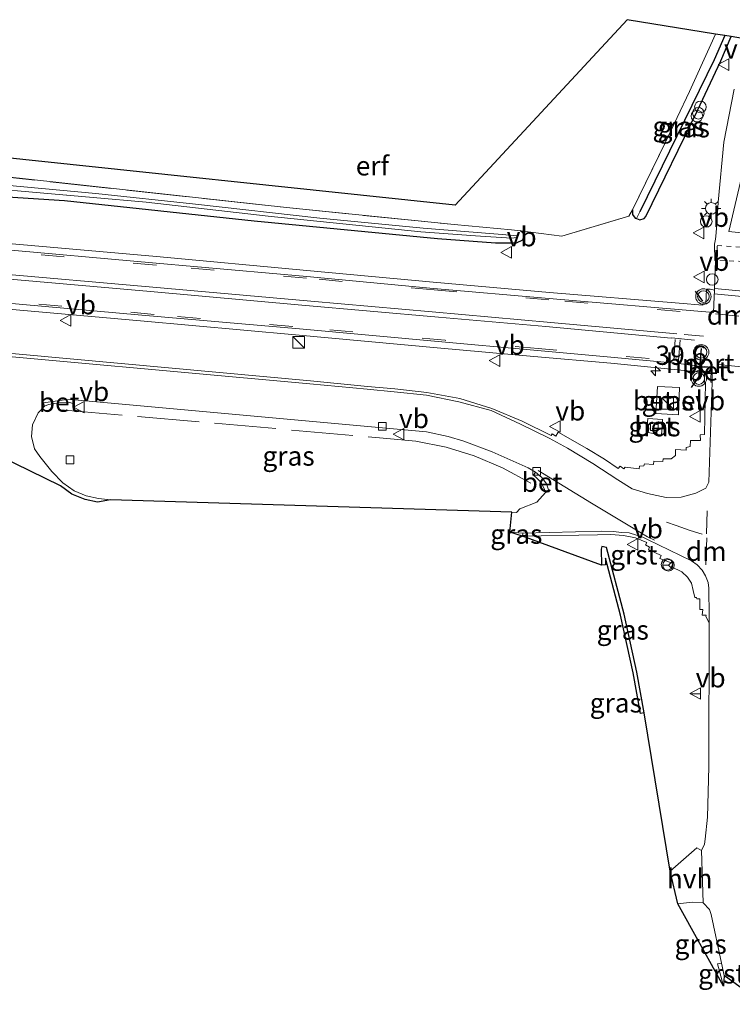
# Model space of a CAD drawing. Units: metres. Extents: x 229997 to 240003, y 481249 to 487501.
# Drawn here: x 233925 to 234017, y 486316 to 486444 of the extents above; entities that cross this region are included whole.
import ezdxf
from ezdxf.enums import TextEntityAlignment as Align

# ---------------------------------------------------------------- set-up
doc = ezdxf.new("R2010")
doc.units = ezdxf.units.M
for name, pattern in [('IE-TERREINAFSCHEIDING', [10, 8, -2]), ('VW-3-9_STREEP', [12, 3, -9]), ('VW-6060_STREEP', [1.2, 0.6, -0.6])]:
    doc.linetypes.add(name, pattern=pattern)
doc.layers.get('0').update_dxf_attribs({"lineweight": 25})
for name, color, linetype, lineweight in [('B-ME-AL-OVERIG-S-B1', 7, 'Continuous', 18), ('B-ME-AM-KILOMETR-S-B1', 7, 'Continuous', 18), ('B-ME-GW-INSTEEKWATERGANG-L-B1', 10, 'Continuous', 25), ('B-ME-GW-WATERGANG-GREPPEL-L-B1', 10, 'Continuous', 25), ('B-ME-IE-GRASLAND-GV-B6', 93, 'Continuous', 18), ('B-ME-IE-GRONDWERKLIJN-GROND_INGERICHT-GV-B6', 253, 'Continuous', 18), ('B-ME-IE-INRICHTINGSELEMENT-S-B1', 253, 'Continuous', 18), ('B-ME-IE-MEUBILAIR_WEGMEUBILAIR-LICHTMAST-S-B1', 8, 'Continuous', 18), ('B-ME-IE-TERREINAFSCHEIDING-RASTERHEKWERK-L-B1', 8, 'IE-TERREINAFSCHEIDING', 18), ('B-ME-IE-TERREINAFSCHEIDING-SCHRIKHEK-L-B1', 10, 'Continuous', 25), ('B-ME-KG-KADASTRAAL-OPNAMEDTMGRENS-L-B1', 10, 'Continuous', 25), ('B-ME-OG-WATER-GV-B6', 153, 'Continuous', 18), ('B-ME-VH-VERH_SOORT-BETON-OVERIG-GV-B6', 8, 'IE-TERREINAFSCHEIDING-NATUURLIJK-HOUTWAL', 18), ('B-ME-VH-VERH_SOORT-BITUMEN-GV-B6', 8, 'IE-TERREINAFSCHEIDING-NATUURLIJK-HOUTWAL', 18), ('B-ME-VH-VERH_SOORT-GV-B6', 8, 'Continuous', 18), ('B-ME-VH-VERH_SOORT-HALF_VERHARDING-GV-B6', 8, 'IE-TERREINAFSCHEIDING-NATUURLIJK-HOUTWAL', 18), ('B-ME-VV-KOLK-S-B1', 8, 'Continuous', 18), ('B-ME-VW-MARKERING-39STREEP-015-L-B1', 255, 'VW-3-9_STREEP', 18), ('B-ME-VW-MARKERING-6060STRP10-GV-B6', 255, 'VW-6060_STREEP', 18), ('B-ME-VW-MARKERING-DRIEHOEK-L-B1', 7, 'VW-HAAIETAND70-R-B', 18), ('B-ME-VW-MARKERING-STREEP-015-L-B1', 7, 'Continuous', 18), ('B-ME-VW-MEUBILAIR_WEGMEUBILAIR-RONA-S-B1', 8, 'Continuous', 18), ('B-ME-VW-MEUBILAIR_WEGMEUBILAIR-VERKEERSBORD-S-B1', 8, 'Continuous', 18), ('B-ME-VW-MEUBILAIR_WEGMEUBILAIR-VERKEERSLICHT-S-B1', 13, 'Continuous', 18), ('B-ME-VW-PORTAAL-L-B1', 10, 'Continuous', 25)]:
    doc.layers.add(name, color=color, linetype=linetype, lineweight=lineweight)
doc.styles.add('NLCS-ISO', font='NLCS-ISO.TTF')
doc.linetypes.add('IE-TERREINAFSCHEIDING-NATUURLIJK-HOUTWAL', pattern='A,7,-1.5,[67,NLCS.SHX,S=0.75,R=45,X=0,Y=0],-1.5,7,-1.5,[70,NLCS.SHX,S=0.75,R=0,X=0,Y=0],-1.5', length=20)
doc.linetypes.add('VW-HAAIETAND70-R-B', pattern='A,0,-0.5,[153,NLCS.SHX,S=1,R=180,X=-0.375,Y=0],-0.5', length=1)

# ---------------------------------------------------------------- blocks, each defined once
blk = doc.blocks.new('dtb')
blk.add_circle((0, 0), 0.75)
blk = doc.blocks.new('kast')
blk.add_line((-0.75, -0.75), (0.75, 0.75))
blk.add_lwpolyline([(-0.75, 0.75), (0.75, 0.75), (0.75, -0.75), (-0.75, -0.75)], close=True)
blk = doc.blocks.new('verkeersbord')
for p, q in [((0, 0.75), (-0.75, -0.625)), ((0.75, -0.625), (0, 0.75)), ((-0.75, -0.625), (0.75, -0.625))]:
    blk.add_line(p, q)
blk = doc.blocks.new('verkeerslicht')
for radius in [1, 0.75]:
    blk.add_circle((0, 0), radius)
blk = doc.blocks.new('wegwijzer')
for q in [(-0.53, -0.53), (0, 0.75), (0.53, -0.53)]:
    blk.add_line((0, 0), q)
blk.add_circle((0, 0), 0.75)
blk = doc.blocks.new('hecto')
for p, q in [((0, 0.625), (-0.625, 0)), ((0, -0.625), (0, 0.625)), ((-0.625, 0), (0.625, 0)), ((0.625, 0), (0, -0.625))]:
    blk.add_line(p, q)
blk = doc.blocks.new('kolk')
blk.add_lwpolyline([(-0.5, -0.5), (0.5, -0.5), (0.5, 0.5), (-0.5, 0.5)], close=True)
blk = doc.blocks.new('lantaarnpaal')
for p, q in [((-0.75, 0), (-1.25, 0)), ((-0.88, 0.88), (-0.53, 0.53)), ((0, 0.75), (0, 1.25)), ((0.53, 0.53), (0.88, 0.88)), ((0.75, 0), (1.25, 0)), ((-0.53, -0.53), (-0.88, -0.88)), ((0, -0.75), (0, -1.25)), ((0.53, -0.53), (0.88, -0.88))]:
    blk.add_line(p, q)
blk.add_circle((0, 0), 0.75)

msp = doc.modelspace()

# ---------------------------------------------------------------- linework, layer by layer
at = {"layer": 'B-ME-GW-INSTEEKWATERGANG-L-B1'}
for points in [[(234004.905, 486417.823, 10.926), (234005.354, 486417.664, 10.929), (234005.931, 486417.832, 10.929), (234006.152, 486418.084, 10.929), (234012.826, 486431.812, 11.002), (234015.849, 486438.278, 11.023), (234017.202, 486441.393, 11.056)], [(233917.986, 486420.971, 10.21), (233930.801, 486420.164, 10.361), (233955.358, 486417.548, 10.631), (233979.133, 486415.224, 10.741), (233986.662, 486414.701, 10.774), (233989.381, 486414.696, 10.765), (233990.196, 486415.076, 10.774), (233990.408, 486415.69, 10.778), (233990.22, 486415.957, 10.778), (233989.884, 486416.246, 10.774)], [(234004.399, 486418.945, 10.925), (234004.386, 486418.366, 10.925), (234004.769, 486417.871, 10.925), (234004.905, 486417.823, 10.926)], [(234005.921, 486353.799, 10.705), (234004.966, 486359.053, 10.687), (234003.32, 486366.588, 10.525), (234001.041, 486375.193, 10.613), (234000.415, 486375.347, 10.623), (234000.359, 486374.992, 10.451), (234000.404, 486372.945, 10.365)]]:
    msp.add_polyline3d(points, dxfattribs=at)
at = {"layer": 'B-ME-GW-WATERGANG-GREPPEL-L-B1'}
msp.add_polyline3d([(234016.363, 486441.532, 10.659), (234014.993, 486438.377, 10.549), (234005.352, 486418.693, 10.414)], dxfattribs=at)
at = {"layer": 'B-ME-IE-GRASLAND-GV-B6'}
for points in [[(233917.986, 486420.971, 10.21), (233930.801, 486420.164, 10.361), (233955.358, 486417.548, 10.631), (233979.133, 486415.224, 10.741), (233986.662, 486414.701, 10.774), (233989.381, 486414.696, 10.765), (233990.196, 486415.076, 10.774), (233990.408, 486415.69, 10.778), (233990.22, 486415.957, 10.778), (233989.884, 486416.246, 10.774), (233995.254, 486415.529, 11.002), (234003.936, 486418.149, 10.974), (234004.399, 486418.945, 10.925), (234004.386, 486418.366, 10.925), (234004.769, 486417.871, 10.925), (234004.905, 486417.823, 10.926), (234005.354, 486417.664, 10.929), (234005.931, 486417.832, 10.929), (234006.152, 486418.084, 10.929), (234012.826, 486431.812, 11.002), (234015.849, 486438.278, 11.023), (234017.202, 486441.393, 11.056), (234018.913, 486441.126, 11.069)], [(234016.363, 486441.532, 10.659), (234014.993, 486438.377, 10.549), (234005.352, 486418.693, 10.414), (234004.905, 486417.823, 10.926), (234004.769, 486417.871, 10.925), (234004.386, 486418.366, 10.925), (234004.399, 486418.945, 10.925), (234008.593, 486427.539, 10.908), (234011.771, 486434.271, 11.002), (234014.57, 486440.392, 11.01), (234015.179, 486441.725, 11.022), (234016.363, 486441.532, 10.659)], [(234017.202, 486441.393, 11.056), (234015.849, 486438.278, 11.023), (234012.826, 486431.812, 11.002), (234006.152, 486418.084, 10.929), (234005.931, 486417.832, 10.929), (234005.354, 486417.664, 10.929), (234004.905, 486417.823, 10.926), (234005.352, 486418.693, 10.414), (234014.993, 486438.377, 10.549), (234016.363, 486441.532, 10.659), (234017.202, 486441.393, 11.056)], [(234017.585, 486434.575, 11.1), (234016.231, 486427.721, 11.085), (234015.494, 486419.973, 11.063), (234015.357, 486417.853, 11.073), (234015.24, 486416, 11.075), (234015.144, 486415.151, 11.074), (234015.047, 486414.518, 11.098), (234015.084, 486412.375, 11.121), (234015.155, 486412.369, 11.118), (234015.037, 486408.845, 11.161), (234015.011, 486408.573, 11.175), (234014.464, 486408.679, 11.195), (234013.978, 486408.665, 11.169), (234013.904, 486406.793, 11.214), (234013.531, 486406.797, 11.239), (234013.53, 486406.611, 11.237), (234010.44, 486406.876, 11.185), (233993.66, 486408.263, 11.098), (233978.552, 486409.601, 11.034), (233962.182, 486411.11, 10.956), (233942.723, 486412.897, 10.854), (233921.491, 486414.75, 10.762)], [(233918.973, 486423.688, 10.12), (233959.581, 486419.254, 10.573), (233981.275, 486417.048, 10.684), (233988.717, 486416.369, 10.778), (233989.884, 486416.246, 10.774), (233990.22, 486415.957, 10.778), (233990.408, 486415.69, 10.778), (233990.196, 486415.076, 10.774), (233989.381, 486414.696, 10.765), (233986.662, 486414.701, 10.774), (233979.133, 486415.224, 10.741), (233955.358, 486417.548, 10.631), (233930.801, 486420.164, 10.361), (233917.986, 486420.971, 10.21)], [(233920.72, 486421.787, 9.565), (233941.386, 486419.937, 9.912), (233957.171, 486418.125, 10.091), (233976.963, 486416.098, 10.214), (233984.065, 486415.595, 10.292), (233988.706, 486415.278, 10.414), (233989.433, 486415.385, 10.443), (233989.433, 486415.582, 10.447), (233987.493, 486415.767, 10.292), (233977.289, 486416.564, 10.247), (233963.86, 486417.89, 10.145), (233947.759, 486419.702, 10.055), (233934.85, 486421.083, 9.875), (233920.826, 486422.377, 9.601)], [(233921.56, 486406.245, 10.79), (233940.651, 486404.571, 10.847), (233960.744, 486402.765, 10.951), (233979.098, 486401.097, 11.036), (233991.603, 486399.962, 11.098), (234001.617, 486399.075, 11.136), (234013.701, 486397.898, 11.179), (234013.751, 486397.748, 11.194), (234013.737, 486396.623, 11.155), (234013.872, 486396.605, 11.179), (234013.717, 486389.835, 10.935), (234013.184, 486389.825, 10.905), (234013.207, 486389.064, 10.903), (234011.943, 486389.088, 10.906), (234011.896, 486388.299, 10.89), (234011.366, 486388.17, 10.856), (234011.369, 486387.826, 10.85), (234009.976, 486387.889, 10.817), (234009.986, 486387.121, 10.817), (234009.418, 486386.705, 10.81), (234008.747, 486386.717, 10.791), (234008.36, 486386.689, 10.778), (234008.32, 486386.374, 10.795), (234007.149, 486386.397, 10.777), (234007.111, 486385.946, 10.783), (234005.942, 486386.072, 10.797), (234005.886, 486385.81, 10.795), (234005.323, 486385.76, 10.797), (234005.283, 486385.413, 10.783), (234003.469, 486385.622, 10.77), (234003.282, 486385.41, 10.774), (234002.803, 486385.745, 10.764), (234002.559, 486385.447, 10.754), (234000.76, 486386.646, 10.771), (233998.492, 486388.056, 10.767), (233994.779, 486390.146, 10.779), (233994.461, 486389.65, 10.74), (233993.984, 486389.946, 10.732), (233993.862, 486389.716, 10.739), (233990.102, 486391.587, 10.742), (233986.181, 486393.237, 10.728), (233982.039, 486394.498, 10.725), (233977.754, 486395.275, 10.699), (233973.59, 486395.758, 10.662), (233970.057, 486396.065, 10.641), (233962.651, 486396.812, 10.627), (233913.073, 486401.335, 10.482)], [(234010.373, 486392.383, 10.983), (234010.506, 486395.963, 10.978), (234007.647, 486396.057, 10.986), (234007.42, 486392.578, 10.978), (234010.373, 486392.383, 10.983)], [(233936.731, 486381.393, 10.325), (233935.186, 486381.566, 10.305), (233933.587, 486381.914, 10.29), (233932.035, 486382.538, 10.292), (233930.566, 486383.61, 10.282), (233929.139, 486385.059, 10.273), (233927.611, 486387.013, 10.297), (233926.891, 486387.984, 10.295), (233926.513, 486389.587, 10.303), (233926.65, 486391.108, 10.319), (233927.365, 486392.67, 10.404), (233928.189, 486393.503, 10.439), (233928.216, 486393.515, 10.504), (233928.71, 486393.724, 10.568), (233930.047, 486393.946, 10.565), (233931.493, 486393.989, 10.593), (233931.997, 486393.844, 10.474), (233932.076, 486394.365, 10.389), (233977.686, 486390.205, 10.597), (233980.517, 486389.614, 10.645), (233982.542, 486388.971, 10.654), (233986.224, 486387.587, 10.649), (233988.151, 486386.735, 10.663), (233990.893, 486385.525, 10.675), (233991.825, 486384.952, 10.686), (233991.557, 486384.599, 10.76), (233991.958, 486384.254, 10.847), (233992.587, 486383.624, 10.86), (233993.003, 486382.737, 10.89), (233993.14, 486382.332, 10.823), (233992.004, 486381.079, 10.867), (233989.809, 486380.204, 10.893), (233989.388, 486379.769, 10.917), (233988.755, 486379.773, 10.92), (233936.731, 486381.393, 10.325)], [(234008.15, 486389.788, 10.791), (234008.307, 486391.781, 10.812), (234006.397, 486391.938, 10.823), (234006.209, 486390.146, 10.799), (234008.15, 486389.788, 10.791)], [(233988.508, 486377.202, 10.957), (233990.192, 486377.091, 10.89), (233990.151, 486376.691, 10.876), (233988.508, 486377.202, 10.957)], [(233990.151, 486376.691, 10.876), (233999.858, 486376.874, 10.692), (234001.606, 486376.882, 10.655), (234003.219, 486376.764, 10.663), (234004.777, 486376.484, 10.666), (234006.266, 486375.872, 10.693), (234006.098, 486375.549, 10.692), (234006.614, 486375.244, 10.706), (234006.49, 486374.934, 10.67), (234008.141, 486374.196, 10.698), (234007.952, 486373.797, 10.681), (234009.635, 486373.122, 10.695), (234009.438, 486372.721, 10.732), (234010.793, 486372.062, 10.705), (234011.523, 486371.349, 10.697), (234012.061, 486370.592, 10.704), (234012.252, 486369.637, 10.713), (234012.496, 486368.72, 10.701), (234012.714, 486368.747, 10.715), (234012.726, 486368.583, 10.703), (234013.131, 486368.585, 10.708), (234013.127, 486367.18, 10.729), (234013.525, 486367.176, 10.724), (234013.449, 486366.444, 10.736), (234013.966, 486366.432, 10.749), (234013.917, 486366.273, 10.739), (234014.336, 486365.47, 10.76), (234014.291, 486346.801, 10.828), (234014.108, 486340.281, 10.836), (234013.829, 486337.419, 10.828), (234013.734, 486336.779, 10.833), (234013.357, 486335.975, 10.816), (234012.751, 486336.287, 10.825), (234009.304, 486333.291, 10.759), (234005.921, 486353.799, 10.705), (234004.966, 486359.053, 10.687), (234003.32, 486366.588, 10.525), (234001.041, 486375.193, 10.613), (234000.415, 486375.347, 10.623), (234000.359, 486374.992, 10.451), (234000.404, 486372.945, 10.365), (233990.151, 486376.691, 10.876)], [(234005.921, 486353.799, 10.705), (234005.429, 486353.71, 10.705), (234004.474, 486358.964, 10.687), (234002.837, 486366.46, 10.525), (234000.885, 486373.83, 10.402), (234000.904, 486372.956, 10.365), (234000.404, 486372.945, 10.365), (234000.359, 486374.992, 10.451), (234000.415, 486375.347, 10.623), (234001.041, 486375.193, 10.613), (234003.32, 486366.588, 10.525), (234004.966, 486359.053, 10.687), (234005.921, 486353.799, 10.705)], [(234010.259, 486329.034, 10.72), (234012.121, 486329.273, 10.791), (234013.542, 486329.164, 10.777), (234014.383, 486328.318, 10.831), (234014.582, 486327.651, 10.831), (234015.938, 486321.364, 10.906), (234015.41, 486321.288, 10.883), (234015.866, 486319.672, 10.881), (234016.22, 486318.39, 10.89), (234010.259, 486329.034, 10.72)]]:
    msp.add_polyline3d(points, dxfattribs=at)
at = {"layer": 'B-ME-IE-GRONDWERKLIJN-GROND_INGERICHT-GV-B6'}
msp.add_polyline3d([(234015.179, 486441.725, 11.022), (234014.57, 486440.392, 11.01), (234011.771, 486434.271, 11.002), (234008.593, 486427.539, 10.908), (234004.399, 486418.945, 10.925), (234003.936, 486418.149, 10.974), (233995.254, 486415.529, 11.002), (233989.884, 486416.246, 10.774), (233988.717, 486416.369, 10.778), (233981.275, 486417.048, 10.684), (233959.581, 486419.254, 10.573), (233918.973, 486423.688, 10.12), (233918.935, 486423.692, 10.119), (233919.199, 486426.147, 10.181), (233981.423, 486419.569, 10.598), (234003.71, 486443.592, 10.798), (234015.179, 486441.725, 11.022)], dxfattribs=at)
at = {"layer": 'B-ME-IE-TERREINAFSCHEIDING-RASTERHEKWERK-L-B1'}
for points in [[(234004.399, 486418.945, 10.925), (234008.593, 486427.539, 10.908), (234011.771, 486434.271, 11.002), (234014.57, 486440.392, 11.01), (234015.179, 486441.725, 11.022)], [(233918.935, 486423.692, 10.119), (233918.973, 486423.688, 10.12), (233959.581, 486419.254, 10.573), (233981.275, 486417.048, 10.684), (233988.717, 486416.369, 10.778), (233989.884, 486416.246, 10.774)], [(233989.884, 486416.246, 10.774), (233995.254, 486415.529, 11.002), (234003.936, 486418.149, 10.974), (234004.399, 486418.945, 10.925)], [(233930.302, 486393.05, 10.504), (233972.551, 486389.353, 10.625), (233976.314, 486388.981, 10.602), (233980.248, 486388.194, 10.654), (233983.87, 486387.069, 10.631), (233987.572, 486385.536, 10.721), (233991.237, 486383.535, 10.761)]]:
    msp.add_polyline3d(points, dxfattribs=at)
at = {"layer": 'B-ME-IE-TERREINAFSCHEIDING-SCHRIKHEK-L-B1'}
for p, q in [((234013.509, 486407.106, 11.213), (234012.591, 486408.409, 11.116)), ((234012.991, 486397.352, 11.137), (234012.028, 486395.945, 11.08)), ((234013.204, 486356.235, 10.44), (234011.985, 486356.225, 10.42))]:
    msp.add_line(p, q, dxfattribs=at)
at = {"layer": 'B-ME-KG-KADASTRAAL-OPNAMEDTMGRENS-L-B1'}
for points in [[(234018.913, 486441.126, 11.069), (234017.202, 486441.393, 11.056), (234016.363, 486441.532, 10.659), (234015.179, 486441.725, 11.022), (234003.71, 486443.592, 10.798), (233981.423, 486419.569, 10.598), (233919.199, 486426.147, 10.181)], [(234021.386, 486316.034, 10.899), (234016.278, 486319.763, 10.892), (234016.22, 486318.39, 10.89), (234010.259, 486329.034, 10.72), (234009.304, 486333.291, 10.759), (234005.921, 486353.799, 10.705), (234005.429, 486353.71, 10.705), (234004.474, 486358.964, 10.687), (234002.837, 486366.46, 10.525), (234000.885, 486373.83, 10.402), (234000.904, 486372.956, 10.365), (234000.404, 486372.945, 10.365), (233990.151, 486376.691, 10.876), (233988.508, 486377.202, 10.957), (233988.755, 486379.773, 10.92), (233936.731, 486381.393, 10.325), (233935.08, 486381.077, 10.305), (233933.481, 486381.425, 10.29), (233931.74, 486382.134, 10.292), (233930.271, 486383.206, 10.282), (233918.473, 486388.946, 10.204)]]:
    msp.add_polyline3d(points, dxfattribs=at)
at = {"layer": 'B-ME-OG-WATER-GV-B6'}
msp.add_polyline3d([(233920.826, 486422.377, 9.601), (233934.85, 486421.083, 9.875), (233947.759, 486419.702, 10.055), (233963.86, 486417.89, 10.145), (233977.289, 486416.564, 10.247), (233987.493, 486415.767, 10.292), (233989.433, 486415.582, 10.447), (233989.433, 486415.385, 10.443), (233988.706, 486415.278, 10.414), (233984.065, 486415.595, 10.292), (233976.963, 486416.098, 10.214), (233957.171, 486418.125, 10.091), (233941.386, 486419.937, 9.912), (233920.72, 486421.787, 9.565)], dxfattribs=at)
at = {"layer": 'B-ME-VH-VERH_SOORT-BETON-OVERIG-GV-B6'}
for points in [[(234014.732, 486396.652, 11.168), (234014.572, 486396.647, 11.19), (234014.596, 486398.438, 11.23), (234012.743, 486398.63, 11.25), (234012.755, 486398.759, 11.221), (234014.75, 486398.573, 11.207), (234014.732, 486396.652, 11.168)], [(233928.077, 486393.971, 10.414), (233931.088, 486394.395, 10.39), (233932.076, 486394.365, 10.389), (233931.997, 486393.844, 10.474), (233931.493, 486393.989, 10.593), (233930.047, 486393.946, 10.565), (233928.71, 486393.724, 10.568), (233928.216, 486393.515, 10.504), (233928.077, 486393.971, 10.414)], [(234008.15, 486389.788, 10.791), (234006.209, 486390.146, 10.799), (234006.397, 486391.938, 10.823), (234008.307, 486391.781, 10.812), (234008.15, 486389.788, 10.791)], [(233991.825, 486384.952, 10.686), (233992.663, 486384.29, 10.725), (233993.272, 486383.478, 10.761), (233993.604, 486382.447, 10.797), (233993.14, 486382.332, 10.823), (233993.003, 486382.737, 10.89), (233992.587, 486383.624, 10.86), (233991.958, 486384.254, 10.847), (233991.557, 486384.599, 10.76), (233991.825, 486384.952, 10.686)]]:
    msp.add_polyline3d(points, dxfattribs=at)
at = {"layer": 'B-ME-VH-VERH_SOORT-BITUMEN-GV-B6'}
for points in [[(233921.413, 486413.966, 10.816), (233942.664, 486412.059, 10.914), (233962.183, 486410.325, 11.031), (233978.617, 486408.769, 11.097), (233993.61, 486407.471, 11.153), (234014.905, 486405.669, 11.196), (234014.978, 486407.686, 11.188), (234015.011, 486408.573, 11.175), (234015.037, 486408.845, 11.161), (234015.155, 486412.369, 11.118), (234015.084, 486412.375, 11.121), (234015.047, 486414.518, 11.098), (234015.144, 486415.151, 11.074), (234015.24, 486416, 11.075), (234015.357, 486417.853, 11.073), (234015.494, 486419.973, 11.063), (234016.231, 486427.721, 11.085), (234017.585, 486434.575, 11.1)], [(233912.97, 486400.901, 10.485), (233962.604, 486396.4, 10.653), (233970.016, 486395.714, 10.668), (233973.5, 486395.384, 10.681), (233977.701, 486394.942, 10.707), (233981.896, 486394.09, 10.734), (233986.068, 486392.952, 10.757), (233989.906, 486391.187, 10.779), (233993.606, 486389.395, 10.793), (233995.964, 486388.101, 10.78), (233999.28, 486386.101, 10.799), (234002.495, 486383.961, 10.803), (234004.348, 486382.823, 10.827), (234006.362, 486382.222, 10.834), (234008.774, 486381.693, 10.854), (234010.699, 486381.728, 10.87), (234012.596, 486382.237, 10.869), (234013.925, 486382.917, 10.884), (234014.286, 486383.698, 10.903), (234014.732, 486396.652, 11.168), (234014.75, 486398.573, 11.207), (234012.755, 486398.759, 11.221), (234010.365, 486399.038, 11.213), (234001.577, 486399.857, 11.202), (233991.596, 486400.763, 11.161), (233979.221, 486401.882, 11.103), (233961.252, 486403.527, 11.023), (233940.808, 486405.317, 10.918), (233921.992, 486406.996, 10.833)], [(234021.386, 486316.034, 10.899), (234016.278, 486319.763, 10.892), (234015.938, 486321.364, 10.906), (234014.582, 486327.651, 10.831), (234014.383, 486328.318, 10.831), (234013.542, 486329.164, 10.777), (234013.357, 486335.975, 10.816), (234013.734, 486336.779, 10.833), (234013.829, 486337.419, 10.828), (234014.108, 486340.281, 10.836), (234014.291, 486346.801, 10.828), (234014.336, 486365.47, 10.76), (234014.355, 486366.325, 10.771), (234014.299, 486369.946, 10.753), (234014.218, 486370.691, 10.769), (234013.879, 486371.522, 10.774), (234013.435, 486372.264, 10.753), (234012.792, 486372.977, 10.747), (234012.066, 486373.479, 10.732), (234006.339, 486376.229, 10.729), (234005.725, 486376.534, 10.739), (234004.919, 486376.825, 10.732), (234003.979, 486377.105, 10.71), (234002.947, 486377.178, 10.694), (234001.984, 486377.289, 10.693), (234000.42, 486377.347, 10.704), (233990.192, 486377.091, 10.89), (233988.508, 486377.202, 10.957), (233988.755, 486379.773, 10.92), (233989.388, 486379.769, 10.917), (233989.809, 486380.204, 10.893), (233992.004, 486381.079, 10.867), (233993.14, 486382.332, 10.823), (233993.604, 486382.447, 10.797), (233993.272, 486383.478, 10.761), (233992.663, 486384.29, 10.725), (233991.825, 486384.952, 10.686), (233990.893, 486385.525, 10.675), (233988.151, 486386.735, 10.663), (233986.224, 486387.587, 10.649), (233982.542, 486388.971, 10.654), (233980.517, 486389.614, 10.645), (233977.686, 486390.205, 10.597), (233932.076, 486394.365, 10.389), (233931.088, 486394.395, 10.39), (233928.077, 486393.971, 10.414), (233928.216, 486393.515, 10.504), (233928.189, 486393.503, 10.439), (233927.365, 486392.67, 10.404), (233926.65, 486391.108, 10.319), (233926.513, 486389.587, 10.303), (233926.891, 486387.984, 10.295), (233927.611, 486387.013, 10.297), (233929.139, 486385.059, 10.273), (233930.566, 486383.61, 10.282), (233932.035, 486382.538, 10.292), (233933.587, 486381.914, 10.29), (233935.186, 486381.566, 10.305), (233936.731, 486381.393, 10.325), (233935.08, 486381.077, 10.305), (233933.481, 486381.425, 10.29), (233931.74, 486382.134, 10.292), (233930.271, 486383.206, 10.282), (233918.473, 486388.946, 10.204)]]:
    msp.add_polyline3d(points, dxfattribs=at)
at = {"layer": 'B-ME-VH-VERH_SOORT-GV-B6'}
for points in [[(233921.491, 486414.75, 10.762), (233942.723, 486412.897, 10.854), (233962.182, 486411.11, 10.956), (233978.552, 486409.601, 11.034), (233993.66, 486408.263, 11.098), (234010.44, 486406.876, 11.185), (234013.53, 486406.611, 11.237), (234013.531, 486406.797, 11.239), (234013.904, 486406.793, 11.214), (234013.978, 486408.665, 11.169), (234014.464, 486408.679, 11.195), (234015.011, 486408.573, 11.175), (234014.978, 486407.686, 11.188), (234014.905, 486405.669, 11.196), (233993.61, 486407.471, 11.153), (233978.617, 486408.769, 11.097), (233962.183, 486410.325, 11.031), (233942.664, 486412.059, 10.914), (233921.413, 486413.966, 10.816)], [(233921.992, 486406.996, 10.833), (233940.808, 486405.317, 10.918), (233961.252, 486403.527, 11.023), (233979.221, 486401.882, 11.103), (233991.596, 486400.763, 11.161), (234001.577, 486399.857, 11.202), (234010.365, 486399.038, 11.213), (234012.755, 486398.759, 11.221), (234012.743, 486398.63, 11.25), (234014.596, 486398.438, 11.23), (234014.572, 486396.647, 11.19), (234014.732, 486396.652, 11.168), (234014.286, 486383.698, 10.903), (234013.925, 486382.917, 10.884), (234012.596, 486382.237, 10.869), (234010.699, 486381.728, 10.87), (234008.774, 486381.693, 10.854), (234006.362, 486382.222, 10.834), (234004.348, 486382.823, 10.827), (234002.495, 486383.961, 10.803), (233999.28, 486386.101, 10.799), (233995.964, 486388.101, 10.78), (233993.606, 486389.395, 10.793), (233989.906, 486391.187, 10.779), (233986.068, 486392.952, 10.757), (233981.896, 486394.09, 10.734), (233977.701, 486394.942, 10.707), (233973.5, 486395.384, 10.681), (233970.016, 486395.714, 10.668), (233962.604, 486396.4, 10.653), (233912.97, 486400.901, 10.485)], [(233913.073, 486401.335, 10.482), (233962.651, 486396.812, 10.627), (233970.057, 486396.065, 10.641), (233973.59, 486395.758, 10.662), (233977.754, 486395.275, 10.699), (233982.039, 486394.498, 10.725), (233986.181, 486393.237, 10.728), (233990.102, 486391.587, 10.742), (233993.862, 486389.716, 10.739), (233993.984, 486389.946, 10.732), (233994.461, 486389.65, 10.74), (233994.779, 486390.146, 10.779), (233998.492, 486388.056, 10.767), (234000.76, 486386.646, 10.771), (234002.559, 486385.447, 10.754), (234002.803, 486385.745, 10.764), (234003.282, 486385.41, 10.774), (234003.469, 486385.622, 10.77), (234005.283, 486385.413, 10.783), (234005.323, 486385.76, 10.797), (234005.886, 486385.81, 10.795), (234005.942, 486386.072, 10.797), (234007.111, 486385.946, 10.783), (234007.149, 486386.397, 10.777), (234008.32, 486386.374, 10.795), (234008.36, 486386.689, 10.778), (234008.747, 486386.717, 10.791), (234009.418, 486386.705, 10.81), (234009.986, 486387.121, 10.817), (234009.976, 486387.889, 10.817), (234011.369, 486387.826, 10.85), (234011.366, 486388.17, 10.856), (234011.896, 486388.299, 10.89), (234011.943, 486389.088, 10.906), (234013.207, 486389.064, 10.903), (234013.184, 486389.825, 10.905), (234013.717, 486389.835, 10.935), (234013.872, 486396.605, 11.179), (234013.737, 486396.623, 11.155), (234013.751, 486397.748, 11.194), (234013.701, 486397.898, 11.179), (234001.617, 486399.075, 11.136), (233991.603, 486399.962, 11.098), (233979.098, 486401.097, 11.036), (233960.744, 486402.765, 10.951), (233940.651, 486404.571, 10.847), (233921.56, 486406.245, 10.79)], [(234010.373, 486392.383, 10.983), (234007.42, 486392.578, 10.978), (234007.647, 486396.057, 10.986), (234010.506, 486395.963, 10.978), (234010.373, 486392.383, 10.983)], [(233990.151, 486376.691, 10.876), (233990.192, 486377.091, 10.89), (234000.42, 486377.347, 10.704), (234001.984, 486377.289, 10.693), (234002.947, 486377.178, 10.694), (234003.979, 486377.105, 10.71), (234004.919, 486376.825, 10.732), (234005.725, 486376.534, 10.739), (234006.339, 486376.229, 10.729), (234012.066, 486373.479, 10.732), (234012.792, 486372.977, 10.747), (234013.435, 486372.264, 10.753), (234013.879, 486371.522, 10.774), (234014.218, 486370.691, 10.769), (234014.299, 486369.946, 10.753), (234014.355, 486366.325, 10.771), (234014.336, 486365.47, 10.76), (234013.917, 486366.273, 10.739), (234013.966, 486366.432, 10.749), (234013.449, 486366.444, 10.736), (234013.525, 486367.176, 10.724), (234013.127, 486367.18, 10.729), (234013.131, 486368.585, 10.708), (234012.726, 486368.583, 10.703), (234012.714, 486368.747, 10.715), (234012.496, 486368.72, 10.701), (234012.252, 486369.637, 10.713), (234012.061, 486370.592, 10.704), (234011.523, 486371.349, 10.697), (234010.793, 486372.062, 10.705), (234009.438, 486372.721, 10.732), (234009.635, 486373.122, 10.695), (234007.952, 486373.797, 10.681), (234008.141, 486374.196, 10.698), (234006.49, 486374.934, 10.67), (234006.614, 486375.244, 10.706), (234006.098, 486375.549, 10.692), (234006.266, 486375.872, 10.693), (234004.777, 486376.484, 10.666), (234003.219, 486376.764, 10.663), (234001.606, 486376.882, 10.655), (233999.858, 486376.874, 10.692), (233990.151, 486376.691, 10.876)], [(234016.22, 486318.39, 10.89), (234015.866, 486319.672, 10.881), (234015.41, 486321.288, 10.883), (234015.938, 486321.364, 10.906), (234016.278, 486319.763, 10.892), (234016.22, 486318.39, 10.89)]]:
    msp.add_polyline3d(points, dxfattribs=at)
at = {"layer": 'B-ME-VH-VERH_SOORT-HALF_VERHARDING-GV-B6'}
msp.add_polyline3d([(234009.304, 486333.291, 10.759), (234012.751, 486336.287, 10.825), (234013.357, 486335.975, 10.816), (234013.542, 486329.164, 10.777), (234012.121, 486329.273, 10.791), (234010.259, 486329.034, 10.72), (234009.304, 486333.291, 10.759)], dxfattribs=at)
at = {"layer": 'B-ME-VW-MARKERING-39STREEP-015-L-B1'}
for p, q in [((234025.57, 486401.553, 11.295), (234011.082, 486402.804, 11.273)), ((234013.976, 486376.966, 10.888), (234014.163, 486381.97, 10.92))]:
    msp.add_line(p, q, dxfattribs=at)
for points in [[(234010.572, 486405.769, 11.21), (233993.576, 486407.309, 11.169), (233978.72, 486408.577, 11.117), (233962.147, 486410.12, 11.155), (233942.693, 486411.793, 10.926), (233921.404, 486413.676, 10.827), (233901.308, 486415.493, 10.752), (233880.878, 486417.307, 10.73), (233861.069, 486419.101, 10.72), (233840.171, 486420.978, 10.742), (233819.935, 486422.812, 10.703)], [(234018.513, 486398.632, 11.256), (233992.168, 486401.001, 11.17), (233980.115, 486402.057, 11.123), (233960.363, 486403.854, 11.019), (233942.389, 486405.416, 10.93), (233921.514, 486407.285, 10.843), (233898.65, 486409.286, 10.756), (233879.545, 486411.026, 10.757), (233854.232, 486413.284, 10.73), (233831.65, 486415.368, 10.736), (233819.521, 486416.425, 10.718)], [(234009.472, 486402.358, 11.288), (234019.2, 486401.471, 11.298), (234026.566, 486400.804, 11.291)]]:
    msp.add_polyline3d(points, dxfattribs=at)
at = {"layer": 'B-ME-VW-MARKERING-6060STRP10-GV-B6'}
msp.add_polyline3d([(234020.378, 486414.004, 11.181), (234024.89, 486413.737, 11.102), (234024.73, 486411.907, 11.109), (234015.288, 486412.453, 11.249), (234015.396, 486414.324, 11.114), (234020.378, 486414.004, 11.181)], dxfattribs=at)
at = {"layer": 'B-ME-VW-MARKERING-DRIEHOEK-L-B1'}
for p, q in [((234018.181, 486405.201, 11.222), (234015.156, 486405.469, 11.217)), ((234014.037, 486376.46, 10.887), (234013.889, 486372.988, 10.805))]:
    msp.add_line(p, q, dxfattribs=at)
at = {"layer": 'B-ME-VW-MARKERING-STREEP-015-L-B1'}
for p, q in [((234014.995, 486408.078, 11.186), (234019.071, 486407.67, 11.219)), ((234019.175, 486408.361, 11.213), (234015.032, 486408.782, 11.166)), ((234009.945, 486402.16, 11.303), (234009.77, 486399.434, 11.261)), ((234010.378, 486399.422, 11.259), (234010.598, 486402.1, 11.294))]:
    msp.add_line(p, q, dxfattribs=at)
for points in [[(234018.689, 486423.885, 11.143), (234018.911, 486415.92, 11.181), (234016.907, 486416.141, 11.142), (234018.689, 486423.885, 11.143)], [(234010.159, 486402.885, 11.283), (233993.808, 486404.353, 11.245), (233978.448, 486405.724, 11.184), (233962.731, 486407.123, 11.099), (233942.215, 486408.935, 11.01), (233921.514, 486410.747, 10.905), (233900.633, 486412.626, 10.844), (233880.673, 486414.441, 10.817), (233860.722, 486416.228, 10.8), (233840.494, 486418.034, 10.799), (233819.82, 486419.915, 10.775)], [(234009.404, 486402.341, 11.278), (233993.19, 486403.824, 11.226), (233979.242, 486405.055, 11.136), (233961.526, 486406.623, 11.079), (233941.921, 486408.37, 10.984), (233922.192, 486410.116, 10.908), (233897.955, 486412.276, 10.821), (233879.869, 486413.93, 10.814), (233853.983, 486416.197, 10.78), (233832.01, 486418.202, 10.794), (233819.735, 486419.295, 10.778)], [(233992.182, 486385.179, 10.705), (233999.084, 486380.976, 10.72), (234005.351, 486377.181, 10.764), (234006.328, 486376.591, 10.751), (234007.264, 486376.153, 10.745)], [(234008.817, 486378.496, 10.852), (234010.067, 486378.071, 10.859), (234011.87, 486377.437, 10.858), (234013.433, 486376.943, 10.878)]]:
    msp.add_polyline3d(points, dxfattribs=at)
at = {"layer": 'B-ME-VW-PORTAAL-L-B1'}
msp.add_line((234012.996, 486397.101, 10.996), (234013.352, 486401.006, 11.232), dxfattribs=at)

# ---------------------------------------------------------------- block references
at = {"layer": 'B-ME-AL-OVERIG-S-B1', "rotation": 90}
for p in [(234013.208, 486432.288, 10.99), (234012.754, 486431.105, 10.99), (234012.937, 486431.475, 10.99), (234014.736, 486409.933, 11.076)]:
    msp.add_blockref('dtb', p, dxfattribs=at)
at = {"layer": 'B-ME-AM-KILOMETR-S-B1', "rotation": 90}
msp.add_blockref('hecto', (234007.391, 486398.091, 12), dxfattribs=at)
at = {"layer": 'B-ME-IE-INRICHTINGSELEMENT-S-B1', "rotation": 90}
for name, p in [('dtb', (234013.959, 486417.442, 12)), ('kast', (233961.127, 486401.792, 12)), ('kast', (234008.974, 486393.871, 12)), ('dtb', (234008.886, 486373.019, 10.696))]:
    msp.add_blockref(name, p, dxfattribs=at)
at = {"layer": 'B-ME-IE-MEUBILAIR_WEGMEUBILAIR-LICHTMAST-S-B1', "rotation": 90}
msp.add_blockref('lantaarnpaal', (234014.61, 486419.152, 10.971), dxfattribs=at)
at = {"layer": 'B-ME-VV-KOLK-S-B1', "rotation": 90}
for p in [(233971.997, 486390.898, 10.592), (234007.244, 486390.871, 10.748), (233931.493, 486386.574, 10.3), (233991.99, 486385.081, 10.677)]:
    msp.add_blockref('kolk', p, dxfattribs=at)
at = {"layer": 'B-ME-VW-MEUBILAIR_WEGMEUBILAIR-RONA-S-B1', "rotation": 90}
msp.add_blockref('wegwijzer', (234009.069, 486372.916, 10.7), dxfattribs=at)
at = {"layer": 'B-ME-VW-MEUBILAIR_WEGMEUBILAIR-VERKEERSBORD-S-B1', "rotation": 90}
for p in [(234016.268, 486437.775, 11.047), (234013.032, 486415.971, 12), (233988.098, 486413.444, 10.88), (234013.066, 486410.272, 12), (233930.979, 486404.64, 12), (233986.569, 486399.425, 11.047), (233932.702, 486393.389, 12), (234012.53, 486392.202, 12), (233994.4, 486390.884, 10.767), (233974.141, 486389.895, 12), (234004.465, 486375.613, 10.673), (234012.595, 486356.304, 12)]:
    msp.add_blockref('verkeersbord', p, dxfattribs=at)
at = {"layer": 'B-ME-VW-MEUBILAIR_WEGMEUBILAIR-VERKEERSLICHT-S-B1', "rotation": 90}
for p in [(234013.597, 486407.724, 12), (234013.306, 486400.509, 11.202), (234012.996, 486397.101, 10.996)]:
    msp.add_blockref('verkeerslicht', p, dxfattribs=at)

# ---------------------------------------------------------------- texts
at = {"layer": 'B-ME-AM-KILOMETR-S-B1', "ltscale": 0.2, "style": 'NLCS-ISO'}
msp.add_text('39.6', height=2.5, dxfattribs=at).set_placement((234007.391, 486398.091, 12), align=Align.BOTTOM_LEFT)
at = {"layer": 'B-ME-IE-GRASLAND-GV-B6', "ltscale": 0.2, "style": 'NLCS-ISO'}
for p in [(234010.3745, 486429.774), (234011.0535, 486429.598), (234008.963, 486394.22), (234007.258, 486390.863), (233959.8265, 486387.067), (233989.35, 486376.9465), (234003.14, 486364.5285), (234002.2435, 486355.0865), (234013.2395, 486323.8315)]:
    msp.add_text('gras', height=2.5, dxfattribs=at).set_placement(p, align=Align.MIDDLE_CENTER)
at = {"layer": 'B-ME-IE-GRONDWERKLIJN-GROND_INGERICHT-GV-B6', "ltscale": 0.2, "style": 'NLCS-ISO'}
msp.add_text('erf', height=2.5, dxfattribs=at).set_placement((233970.6946, 486424.6623), align=Align.MIDDLE_CENTER)
at = {"layer": 'B-ME-VH-VERH_SOORT-BETON-OVERIG-GV-B6', "ltscale": 0.2, "style": 'NLCS-ISO'}
for p in [(234014.1652, 486398.0812), (233930.0951, 486394.0389), (234007.2898, 486390.9029), (233992.6755, 486383.6727)]:
    msp.add_text('bet', height=2.5, dxfattribs=at).set_placement(p, align=Align.MIDDLE_CENTER)
at = {"layer": 'B-ME-VH-VERH_SOORT-GV-B6', "ltscale": 0.2, "style": 'NLCS-ISO'}
for s, p in [('bet.el', (234008.9966, 486394.2312)), ('grst', (234004.5813, 486374.2633)), ('grst', (234015.9686, 486319.9813))]:
    msp.add_text(s, height=2.5, dxfattribs=at).set_placement(p, align=Align.MIDDLE_CENTER)
at = {"layer": 'B-ME-VH-VERH_SOORT-HALF_VERHARDING-GV-B6', "ltscale": 0.2, "style": 'NLCS-ISO'}
msp.add_text('hvh', height=2.5, dxfattribs=at).set_placement((234011.8043, 486332.3281), align=Align.MIDDLE_CENTER)
at = {"layer": 'B-ME-VW-MARKERING-DRIEHOEK-L-B1', "ltscale": 0.2, "style": 'NLCS-ISO'}
for p in [(234016.6685, 486405.335), (234013.963, 486374.724)]:
    msp.add_text('dm', height=2.5, dxfattribs=at).set_placement(p, align=Align.MIDDLE_CENTER)
at = {"layer": 'B-ME-VW-MEUBILAIR_WEGMEUBILAIR-VERKEERSBORD-S-B1', "ltscale": 0.2, "style": 'NLCS-ISO'}
for p in [(234016.268, 486437.775, 11.047), (234013.032, 486415.971, 12), (233988.098, 486413.444, 10.88), (234013.066, 486410.272, 12), (233930.979, 486404.64, 12), (233986.569, 486399.425, 11.047), (233932.702, 486393.389, 12), (234012.53, 486392.202, 12), (233994.4, 486390.884, 10.767), (233974.141, 486389.895, 12), (234004.465, 486375.613, 10.673), (234012.595, 486356.304, 12)]:
    msp.add_text('vb', height=2.5, dxfattribs=at).set_placement(p, align=Align.BOTTOM_LEFT)
at = {"layer": 'B-ME-VW-PORTAAL-L-B1', "ltscale": 0.2, "style": 'NLCS-ISO'}
msp.add_text('hport', height=2.5, dxfattribs=at).set_placement((234013.174, 486399.0535), align=Align.MIDDLE_CENTER)

doc.saveas('drawing.dxf')
